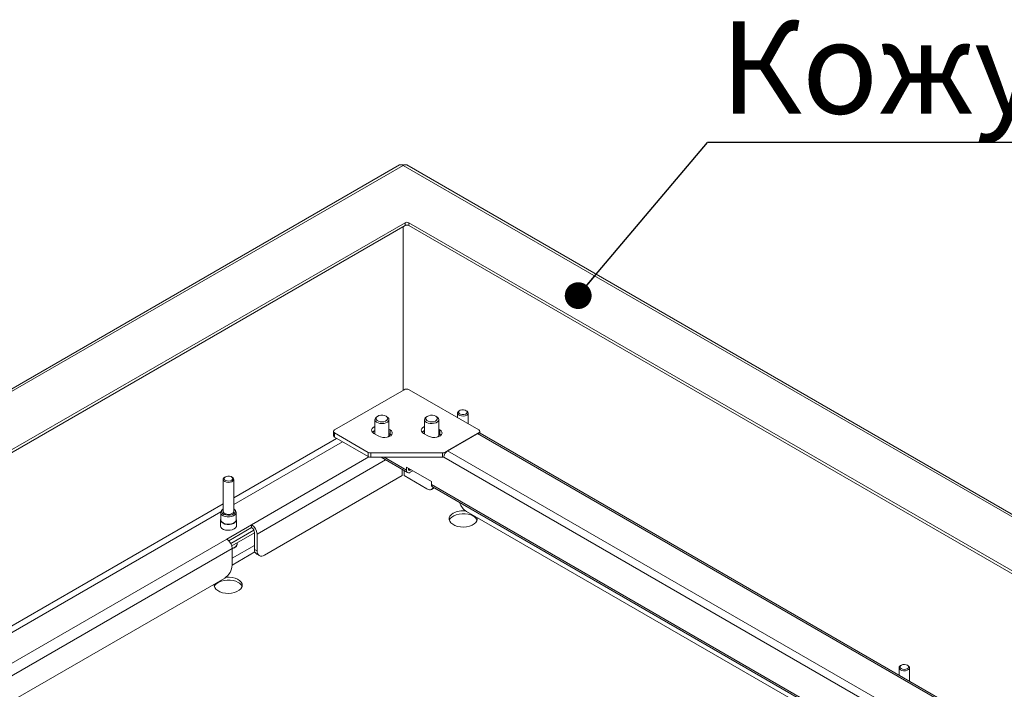
# Model space of a CAD drawing. Units: millimetres. Extents: x 158 to 6328, y 50 to 4383.
# Drawn here: x 5029 to 5589, y 1610 to 1991 of the extents above; entities that cross this region are included whole.
import ezdxf

# ---------------------------------------------------------------- set-up
doc = ezdxf.new("R2010")
doc.units = ezdxf.units.MM
doc.layers.add('FORMAT', color=7, linetype='Continuous')
doc.styles.add('SLDTEXTSTYLE0', font='TXT', dxfattribs={"width": 0.7, "bigfont": 'bigfont'})
doc.dimstyles.new('SLDDIMSTYLE2', dxfattribs={"dimtxt": 0.18, "dimasz": 15.24, "dimexe": 0, "dimexo": 0.0625, "dimgap": 0, "dimtad": 0, "dimtih": 1, "dimtoh": 1, "dimdec": 0, "dimrnd": 1e-09, "dimzin": 0, "dimdsep": 46, "dimtxsty": 'Standard', "dimblk1": 'DOT', "dimblk2": 'DOT', "dimsah": 1, "dimcen": 0.09, "dimadec": 0, "dimazin": 0, "dimtfac": 15.24, "dimtdec": 0, "dimtofl": 0, "dimtmove": 0, "dimatfit": 3, "dimldrblk": 'DOT', "dimfxl": 1, "dimfrac": 2, "dimtolj": 1, "dimtzin": 0, "dimarcsym": 0})

# ---------------------------------------------------------------- blocks, each defined once
blk = doc.blocks.new('SW_NOTE_0_1')
at = {"layer": 'FORMAT', "color": 0, "ltscale": 15}
blk.add_line((682.93, 0), (0, 0), dxfattribs=at)
at = {"layer": 'FORMAT', "color": 0, "ltscale": 15, "insert": (7.2, 69.01), "char_height": 52.5, "attachment_point": 1, "style": 'SLDTEXTSTYLE0'}
blk.add_mtext('Кожух из алюминия s2 мм', dxfattribs=at)
blk = doc.blocks.new('_Dot')
at = {"color": 0, "linetype": 'ByBlock', "lineweight": -2}
blk.add_line((-0.5, 0), (-1, 0), dxfattribs=at)
at = {"color": 0, "linetype": 'ByBlock', "const_width": 0.5}
blk.add_lwpolyline([(-0.25, 0, 1), (0.25, 0, 1)], format="xyb", close=True, dxfattribs=at)

msp = doc.modelspace()

# ---------------------------------------------------------------- linework, layer by layer
at = {"color": 7, "linetype": 'Continuous', "lineweight": 18, "ltscale": 15}
for p, q in [((5245.167, 1908.57), (4710.057, 1599.658)), ((5247.131, 1908.237), (4712.432, 1599.562)), ((5245.533, 1908.644), (5245.702, 1908.728)), ((5247.131, 1908.237), (5246.888, 1908.652)), ((5247.131, 1908.236), (5247.181, 1908.265)), ((5247.181, 1908.265), (5247.231, 1908.236)), ((5247.474, 1908.652), (5247.231, 1908.237)), ((6160.232, 1381.173), (5247.231, 1908.237)), ((5248.661, 1908.728), (5248.83, 1908.644)), ((6162.607, 1381.269), (5249.196, 1908.57)), ((5248.242, 1875.683), (4768.824, 1598.921)), ((5248.242, 1874.05), (5248.242, 1875.683)), ((6103.841, 1382.981), (5250.363, 1875.683)), ((5250.363, 1874.05), (5250.363, 1875.683)), ((5248.242, 1874.05), (4769.177, 1597.492)), ((5247.252, 1873.478), (5247.252, 1780.423)), ((6103.487, 1381.552), (5250.363, 1874.05)), ((5208.107, 1757.825), (5247.705, 1780.685)), ((5250.533, 1780.685), (5290.131, 1757.825)), ((5231.09, 1763.745), (5231.09, 1755.579)), ((5232.749, 1765.659), (5232.261, 1765.377)), ((5237.919, 1765.377), (5237.43, 1765.659)), ((5239.09, 1754.837), (5239.09, 1763.745)), ((5259.374, 1763.745), (5259.374, 1755.579)), ((5261.033, 1765.659), (5260.545, 1765.377)), ((5266.203, 1765.377), (5265.715, 1765.659)), ((5267.374, 1754.837), (5267.374, 1763.745)), ((5278.122, 1767.487), (5278.122, 1764.758)), ((5279.393, 1768.938), (5279.001, 1768.712)), ((5283.244, 1768.712), (5282.852, 1768.938)), ((5284.122, 1761.294), (5284.122, 1767.487)), ((5239.09, 1758.308), (5239.714, 1757.948)), ((5267.374, 1758.308), (5267.998, 1757.948)), ((5209.312, 1753.047), (5150.833, 1719.287)), ((5207.521, 1757.009), (5207.521, 1754.559)), ((5227.32, 1745.101), (5208.107, 1756.192)), ((5208.107, 1756.192), (5208.107, 1753.743)), ((5227.32, 1742.651), (5208.107, 1753.743)), ((5233.35, 1754.274), (5230.522, 1755.907)), ((5239.088, 1754.769), (5239.09, 1754.837)), ((5239.09, 1755.859), (5239.714, 1755.498)), ((5239.714, 1757.948), (5239.714, 1755.498)), ((5261.635, 1754.274), (5258.806, 1755.907)), ((5267.374, 1755.859), (5267.998, 1755.498)), ((5267.998, 1757.948), (5267.998, 1755.498)), ((5290.131, 1756.192), (5270.918, 1745.101)), ((5289.424, 1755.784), (5272.453, 1745.987)), ((5289.424, 1755.784), (6020.586, 1333.694)), ((5290.131, 1756.052), (5290.131, 1756.192)), ((5290.717, 1756.023), (5290.717, 1757.009)), ((6021.464, 1334.201), (5290.924, 1755.933)), ((5150.833, 1715.466), (5212.622, 1751.136)), ((5161.027, 1703.946), (5227.749, 1742.463)), ((5227.32, 1742.651), (5227.32, 1745.101)), ((5269.504, 1744.763), (5228.734, 1744.763)), ((5228.734, 1744.763), (5228.734, 1742.313)), ((5269.504, 1742.313), (5228.734, 1742.313)), ((5234.627, 1742.313), (5249.74, 1733.589)), ((5236.385, 1742.313), (5249.119, 1734.962)), ((5269.504, 1742.313), (5269.504, 1744.763)), ((5270.205, 1742.386), (5270.332, 1742.313)), ((5270.332, 1742.313), (5999.372, 1321.447)), ((5270.918, 1745.101), (5270.918, 1744.341)), ((5272.453, 1745.987), (6003.615, 1323.897)), ((5164.096, 1698.63), (5237.197, 1740.83)), ((5263.261, 1728.431), (5249.119, 1736.595)), ((5249.119, 1736.595), (5249.119, 1734.962)), ((5250.179, 1735.575), (5250.179, 1735.983)), ((5250.179, 1735.574), (5251.24, 1734.962)), ((5146.103, 1731.179), (5145.711, 1730.953)), ((5149.954, 1730.953), (5149.562, 1731.179)), ((5168.339, 1686.659), (5246.681, 1731.885)), ((5246.681, 1731.885), (5246.681, 1735.355)), ((5247.681, 1734.777), (5247.681, 1731.885)), ((5247.681, 1731.885), (5260.616, 1724.418)), ((5251.594, 1735.166), (5251.24, 1734.962)), ((5251.24, 1733.737), (5252.655, 1734.554)), ((5144.833, 1729.728), (5144.833, 1711.54)), ((5150.833, 1711.54), (5150.833, 1729.728)), ((5263.261, 1728.431), (5263.261, 1726.798)), ((5263.261, 1726.798), (5982.399, 1311.649)), ((5263.616, 1724.121), (5264.878, 1724.85)), ((5263.882, 1725.425), (5981.52, 1311.141)), ((5144.833, 1715.824), (4854.516, 1548.227)), ((4857.825, 1546.316), (5143.464, 1711.212)), ((5143.433, 1710.911), (5143.433, 1706.806)), ((5144.238, 1712.492), (5143.816, 1711.948)), ((5151.85, 1711.948), (5151.428, 1712.492)), ((5152.233, 1706.806), (5152.233, 1710.911)), ((5283.244, 1711.356), (5471.397, 1602.737)), ((5143.333, 1706.665), (5143.333, 1702.848)), ((5146.885, 1695.781), (5161.027, 1703.946)), ((5148.064, 1694.829), (5161.027, 1702.312)), ((5152.333, 1702.848), (5152.333, 1706.665)), ((5161.027, 1703.946), (5161.027, 1702.312)), ((5162.33, 1700.827), (5149.192, 1693.243)), ((5162.682, 1699.397), (5149.731, 1691.921)), ((5162.682, 1699.447), (5162.682, 1689.926)), ((5164.096, 1698.63), (5164.096, 1689.109)), ((4872.901, 1537.614), (5146.885, 1695.781)), ((5162.682, 1692.16), (5149.954, 1684.812)), ((5152.833, 1693.11), (5152.833, 1693.712)), ((4879.039, 1534.07), (5149.954, 1690.466)), ((5149.954, 1690.466), (5149.954, 1680.945)), ((5149.954, 1680.991), (5162.911, 1688.471)), ((5162.682, 1689.926), (5164.096, 1689.109)), ((5163.925, 1687.179), (5165.339, 1686.362)), ((4891.528, 1526.86), (5145.711, 1673.597)), ((5530.416, 1624.026), (5530.024, 1623.799)), ((5534.267, 1623.799), (5533.875, 1624.026)), ((5529.145, 1622.575), (5529.145, 1618.41)), ((5535.145, 1614.947), (5535.145, 1622.575))]:
    msp.add_line(p, q, dxfattribs=at)
at = {"color": 7, "linetype": 'Continuous', "lineweight": 18, "ltscale": 15, "flags": 128}
for points in [[(5247.231, 1908.237), (5247.227, 1908.226), (5247.217, 1908.217), (5247.2, 1908.21), (5247.181, 1908.208), (5247.162, 1908.21), (5247.146, 1908.217), (5247.135, 1908.226), (5247.131, 1908.237)], [(5279.162, 1767.096), (5278.752, 1767.594), (5278.702, 1768.144), (5279.022, 1768.663), (5279.661, 1769.072), (5280.522, 1769.309), (5281.475, 1769.337), (5282.374, 1769.153), (5283.083, 1768.784), (5283.493, 1768.286), (5283.542, 1767.736), (5283.223, 1767.217), (5282.584, 1766.808), (5281.722, 1766.571), (5280.77, 1766.543), (5279.87, 1766.727), (5279.162, 1767.096)], [(5237.919, 1765.377), (5238.527, 1764.926), (5238.977, 1764.289), (5239.082, 1763.603), (5238.833, 1762.93), (5238.25, 1762.33), (5237.387, 1761.855), (5236.32, 1761.548), (5235.144, 1761.436), (5233.962, 1761.529), (5232.881, 1761.82), (5231.996, 1762.281), (5231.386, 1762.872), (5231.105, 1763.541), (5231.178, 1764.228), (5231.599, 1764.872), (5232.261, 1765.377)], [(5235.539, 1766.202), (5236.579, 1766.015), (5237.458, 1765.643), (5238.08, 1765.127), (5238.379, 1764.522), (5238.32, 1763.894), (5237.912, 1763.311), (5237.198, 1762.836), (5236.255, 1762.521), (5235.186, 1762.399), (5234.107, 1762.484), (5233.134, 1762.767), (5232.373, 1763.218), (5231.907, 1763.786), (5231.785, 1764.411), (5232.021, 1765.025), (5232.59, 1765.561), (5233.43, 1765.962), (5234.45, 1766.183), (5235.539, 1766.202)], [(5266.203, 1765.377), (5266.662, 1765.06), (5267.187, 1764.442), (5267.374, 1763.762), (5267.205, 1763.081), (5266.696, 1762.458), (5265.891, 1761.95), (5264.863, 1761.602), (5263.703, 1761.444), (5262.513, 1761.49), (5261.4, 1761.737), (5260.462, 1762.162), (5259.783, 1762.728), (5259.423, 1763.384), (5259.414, 1764.072), (5259.757, 1764.731), (5260.422, 1765.303), (5260.545, 1765.377)], [(5261.698, 1765.956), (5262.715, 1766.181), (5263.804, 1766.203), (5264.846, 1766.02), (5265.729, 1765.651), (5266.356, 1765.137), (5266.661, 1764.533), (5266.609, 1763.905), (5266.206, 1763.32), (5265.497, 1762.843), (5264.557, 1762.525), (5263.49, 1762.399), (5262.41, 1762.481), (5261.434, 1762.761), (5260.668, 1763.208), (5260.196, 1763.775), (5260.068, 1764.4), (5260.299, 1765.015), (5260.862, 1765.553), (5261.698, 1765.956)], [(5278.717, 1766.452), (5278.249, 1766.989), (5278.127, 1767.587), (5278.367, 1768.172), (5278.939, 1768.675), (5279.001, 1768.712)], [(5283.244, 1768.712), (5283.528, 1768.522), (5283.996, 1767.985), (5284.117, 1767.388), (5283.878, 1766.802), (5283.306, 1766.3), (5282.471, 1765.94), (5281.473, 1765.767), (5280.432, 1765.802), (5279.476, 1766.04), (5278.717, 1766.452), (5278.717, 1766.452)], [(5230.522, 1755.907), (5229.754, 1756.499), (5229.307, 1757.191), (5229.215, 1757.929), (5229.488, 1758.651), (5230.101, 1759.3), (5231.007, 1759.823), (5231.09, 1759.858)], [(5258.806, 1755.907), (5258.039, 1756.499), (5257.591, 1757.191), (5257.5, 1757.929), (5257.772, 1758.651), (5258.386, 1759.3), (5259.291, 1759.823), (5259.374, 1759.858)], [(5229.675, 1756.586), (5230.451, 1757.139), (5231.09, 1757.468)], [(5239.714, 1757.948), (5240.482, 1757.356), (5240.929, 1756.663), (5241.021, 1755.926), (5240.749, 1755.203), (5240.135, 1754.554), (5239.229, 1754.031), (5238.105, 1753.677), (5236.853, 1753.52), (5235.576, 1753.572), (5234.376, 1753.831), (5233.35, 1754.274)], [(5238.691, 1753.831), (5239.001, 1754.353), (5239.088, 1754.769)], [(5239.714, 1755.498), (5240.482, 1754.906), (5240.501, 1754.886)], [(5257.959, 1756.586), (5258.878, 1757.22), (5259.374, 1757.468)], [(5267.998, 1757.948), (5268.766, 1757.356), (5269.214, 1756.663), (5269.305, 1755.926), (5269.033, 1755.203), (5268.419, 1754.554), (5267.513, 1754.031), (5266.389, 1753.677), (5265.138, 1753.52), (5263.86, 1753.572), (5262.66, 1753.831), (5261.635, 1754.274)], [(5267.998, 1755.498), (5268.766, 1754.906), (5268.785, 1754.886)], [(5149.954, 1730.953), (5150.466, 1730.558), (5150.799, 1729.989), (5150.774, 1729.387), (5150.395, 1728.827), (5149.706, 1728.376), (5148.792, 1728.087), (5147.762, 1727.997), (5146.74, 1728.115), (5145.851, 1728.428), (5145.2, 1728.898), (5145.2, 1728.898)], [(5145.687, 1729.504), (5145.401, 1730.03), (5145.486, 1730.579), (5145.928, 1731.067), (5146.661, 1731.42), (5147.571, 1731.585), (5148.521, 1731.536), (5149.367, 1731.28), (5149.979, 1730.858), (5150.264, 1730.332), (5150.179, 1729.784), (5149.737, 1729.295), (5149.005, 1728.942), (5148.094, 1728.777), (5147.144, 1728.826), (5146.299, 1729.082), (5145.687, 1729.504)], [(5151.85, 1711.948), (5152.083, 1711.568), (5152.232, 1710.85), (5152.024, 1710.137), (5151.477, 1709.487), (5150.634, 1708.952), (5149.565, 1708.576), (5148.355, 1708.389), (5147.103, 1708.406), (5145.91, 1708.626), (5144.873, 1709.031), (5144.076, 1709.589), (5143.583, 1710.253), (5143.434, 1710.971), (5143.642, 1711.684), (5143.816, 1711.948)], [(5150.833, 1713.037), (5151.196, 1712.747), (5151.664, 1712.089), (5151.758, 1711.38), (5151.467, 1710.689), (5150.821, 1710.083), (5149.882, 1709.623), (5148.743, 1709.352), (5147.514, 1709.298), (5146.317, 1709.466), (5145.268, 1709.839), (5144.47, 1710.381), (5144.001, 1711.039), (5143.908, 1711.748), (5144.198, 1712.439), (5144.833, 1713.037)], [(5150.833, 1711.881), (5150.848, 1711.3), (5150.51, 1710.72), (5149.848, 1710.242), (5148.944, 1709.924), (5147.905, 1709.804), (5146.858, 1709.896), (5145.928, 1710.189), (5145.228, 1710.648), (5144.843, 1711.217), (5144.817, 1711.828), (5144.833, 1711.881)], [(5289.242, 1707.893), (5289.321, 1707.112), (5289.087, 1706.123), (5288.49, 1705.185), (5287.559, 1704.344), (5286.336, 1703.638), (5284.878, 1703.1), (5283.254, 1702.755), (5281.54, 1702.621), (5279.816, 1702.702), (5278.162, 1702.995), (5276.656, 1703.486), (5275.369, 1704.153), (5274.359, 1704.964), (5273.676, 1705.882), (5273.35, 1706.862), (5273.397, 1707.861), (5273.814, 1708.83), (5274.583, 1709.724), (5275.667, 1710.503), (5275.667, 1710.503)], [(5273.449, 1706.421), (5273.467, 1706.474), (5273.975, 1707.429), (5274.826, 1708.298), (5275.981, 1709.042), (5277.386, 1709.624), (5278.975, 1710.019), (5280.674, 1710.207), (5282.403, 1710.18), (5284.082, 1709.939), (5285.632, 1709.495), (5286.98, 1708.87)], [(5143.333, 1703.949), (5143.244, 1703.209), (5143.523, 1702.471), (5144.15, 1701.807), (5145.076, 1701.273), (5146.225, 1700.91), (5147.505, 1700.75), (5148.811, 1700.804), (5150.037, 1701.068), (5151.085, 1701.521), (5151.87, 1702.126), (5152.328, 1702.834), (5152.421, 1703.588), (5152.333, 1703.949)], [(5152.233, 1707.209), (5152.331, 1706.603), (5152.119, 1705.874), (5151.559, 1705.209), (5150.698, 1704.661), (5149.604, 1704.277), (5148.367, 1704.085), (5147.086, 1704.103), (5145.866, 1704.328), (5144.806, 1704.743), (5143.99, 1705.313), (5143.486, 1705.992), (5143.334, 1706.727), (5143.433, 1707.209)], [(5152.233, 1706.806), (5152.232, 1706.746), (5152.024, 1706.033), (5151.477, 1705.382), (5150.634, 1704.847), (5149.565, 1704.471), (5148.355, 1704.284), (5147.103, 1704.301), (5145.91, 1704.521), (5144.873, 1704.927), (5144.076, 1705.484), (5143.583, 1706.149), (5143.433, 1706.806)], [(5146.416, 1674.071), (5146.611, 1674.088), (5148.341, 1674.115), (5150.04, 1673.927), (5151.629, 1673.532), (5153.034, 1672.95), (5154.189, 1672.206), (5155.04, 1671.337), (5155.548, 1670.382), (5155.688, 1669.387), (5155.455, 1668.398), (5154.858, 1667.46), (5153.927, 1666.619), (5152.703, 1665.913), (5151.246, 1665.375), (5149.622, 1665.03), (5147.908, 1664.895), (5146.184, 1664.977), (5144.53, 1665.27), (5143.024, 1665.761), (5141.737, 1666.428), (5140.727, 1667.239), (5140.044, 1668.157), (5139.718, 1669.137), (5139.765, 1670.136), (5139.773, 1670.168)], [(5139.817, 1668.696), (5139.835, 1668.749), (5140.342, 1669.704), (5141.194, 1670.573), (5142.349, 1671.317), (5143.754, 1671.899), (5145.343, 1672.294), (5147.042, 1672.482), (5148.771, 1672.455), (5150.45, 1672.214), (5152, 1671.77), (5153.348, 1671.145)], [(5529.918, 1621.414), (5529.365, 1621.924), (5529.147, 1622.512), (5529.291, 1623.108), (5529.779, 1623.639), (5530.024, 1623.799)], [(5530.33, 1622.082), (5529.841, 1622.555), (5529.703, 1623.1), (5529.937, 1623.634), (5530.507, 1624.075), (5531.326, 1624.358), (5532.27, 1624.437), (5533.195, 1624.303), (5533.961, 1623.973), (5534.45, 1623.5), (5534.588, 1622.955), (5534.354, 1622.421), (5533.784, 1621.98), (5532.964, 1621.697), (5532.02, 1621.618), (5531.095, 1621.753), (5530.33, 1622.082)], [(5534.267, 1623.799), (5534.372, 1623.735), (5534.925, 1623.226), (5535.143, 1622.637), (5535, 1622.042), (5534.512, 1621.51), (5533.738, 1621.107), (5532.773, 1620.881), (5531.731, 1620.859), (5530.74, 1621.045), (5529.918, 1621.414)]]:
    msp.add_lwpolyline(points, dxfattribs=at)
at = {"color": 7, "linetype": 'Continuous', "lineweight": 18, "ltscale": 225}
for centre, radius, start, end in [((5249.303, 1873.636), 2.306, 62.60967, 117.39033), ((5249.303, 1872.003), 2.306, 62.60967, 117.39033), ((5249.119, 1777.955), 3.074, 62.60967, 117.39033), ((5208.522, 1754.659), 1.006, 185.6948, 245.62534), ((5208.416, 1757.009), 0.873, 110.78342, 249.21658), ((5232.535, 1753.733), 3.949, 111.46302, 135.14076), ((5237.86, 1754.507), 1.625, 346.511, 40.79553), ((5260.819, 1753.733), 3.949, 111.46302, 135.14076), ((5265.758, 1754.896), 1.617, 318.8028, 357.894), ((5266.099, 1754.496), 1.666, 347.24658, 40.05994), ((5290.303, 1754.558), 1.509, 65.69288, 125.61758), ((5289.821, 1757.009), 0.873, 290.78342, 69.21658), ((5228.676, 1747.648), 2.886, 241.95976, 271.1441), ((5228.676, 1745.198), 2.886, 241.95976, 271.1441), ((5269.561, 1747.648), 2.886, 268.8559, 298.04024), ((5269.515, 1745.583), 3.269, 269.80026, 284.50555), ((5274.938, 1742.104), 4.61, 122.60548, 177.39452), ((5250.826, 1735.47), 0.655, 170.78596, 309.20329), ((5146.145, 1729.754), 1.275, 109.88817, 222.16815), ((5250.412, 1734.753), 1.31, 170.78596, 309.20329), ((5262.269, 1726.408), 2.587, 230.2817, 329.00903), ((5264.688, 1726.617), 1.439, 172.74417, 235.94365), ((5288.256, 1719.164), 9.278, 196.80117, 237.30344), ((5281.279, 1699.647), 12.22, 83.88036, 117.33808), ((5284.961, 1704.814), 4.531, 20.77401, 63.53378), ((5157.433, 1698.327), 6.67, 2.60548, 57.39452), ((5159.09, 1699.283), 3.596, 2.60548, 57.39452), ((5143.291, 1690.163), 6.67, 2.60548, 57.39452), ((5149.608, 1693.769), 3.291, 276.02927, 348.44677), ((5165.622, 1689.601), 2.958, 173.70115, 234.98667), ((5166.683, 1688.69), 2.62, 170.78596, 309.20329), ((5140.743, 1681.364), 9.221, 302.60548, 357.39452), ((5151.329, 1667.088), 4.531, 20.77401, 63.53378)]:
    msp.add_arc(centre, radius, start, end, dxfattribs=at)
at = {"color": 7, "linetype": 'Continuous', "lineweight": 18, "ltscale": 15}
for points, knots in [([(5246.888, 1908.652), (5246.7, 1908.657), (5246.312, 1908.665), (5245.817, 1908.671), (5245.435, 1908.644), (5245.211, 1908.596), (5245.18, 1908.571), (5245.171, 1908.563)], [0, 0, 0, 0, 0.21719646, 0.44537369, 0.67717637, 0.90447201, 1, 1, 1, 1]), ([(5249.192, 1908.563), (5249.183, 1908.571), (5249.152, 1908.596), (5248.927, 1908.644), (5248.545, 1908.671), (5248.05, 1908.665), (5247.663, 1908.657), (5247.474, 1908.652)], [0, 0, 0, 0, 0.09552797, 0.32282357, 0.55462621, 0.7828034, 1, 1, 1, 1]), ([(5149.954, 1690.281), (5150.222, 1690.36), (5150.875, 1690.552), (5151.723, 1691.061), (5152.398, 1691.733), (5152.783, 1692.432), (5152.791, 1692.884), (5152.794, 1693.071)], [0, 0, 0, 0, 0.16519374, 0.403325, 0.64436739, 0.85254708, 1, 1, 1, 1])]:
    msp.add_open_spline(points, degree=3, knots=knots, dxfattribs=at)

# ---------------------------------------------------------------- block references
at = {"layer": 'FORMAT', "color": 7, "ltscale": 15}
msp.add_blockref('SW_NOTE_0_1', (5420.309, 1921.252), dxfattribs=at)

# ---------------------------------------------------------------- leaders
msp.add_leader([(5346.71, 1834.239), (5420.309, 1921.252)], dimstyle='SLDDIMSTYLE2', dxfattribs=at)

doc.saveas('drawing.dxf')
